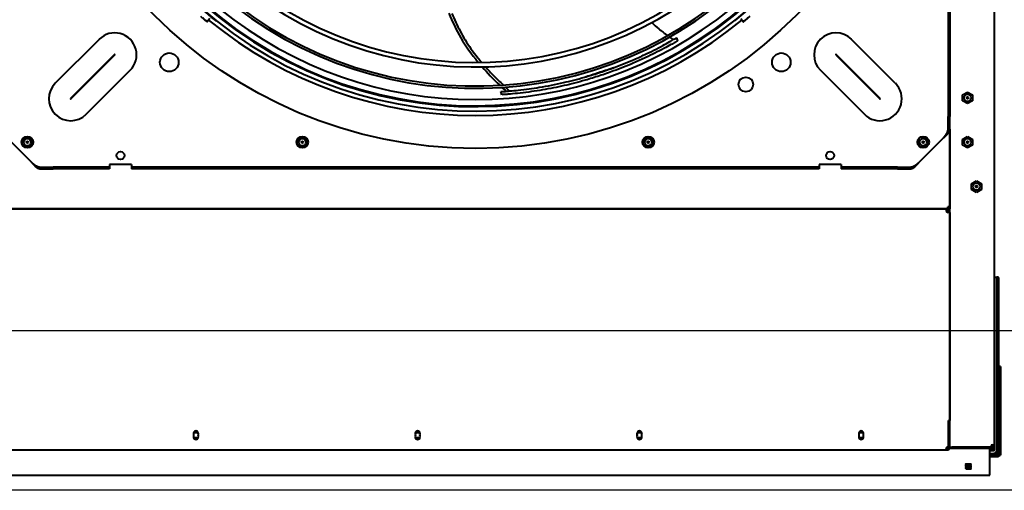
# Model space of a CAD drawing. Units: millimetres. Extents: x 357391 to 428219, y -144301 to -86441.
# Drawn here: x 387098 to 388208, y -117996 to -117466 of the extents above; entities that cross this region are included whole.
import ezdxf

# ---------------------------------------------------------------- set-up
doc = ezdxf.new("R2010")
doc.units = ezdxf.units.MM
doc.header["$LTSCALE"] = 0.25
doc.layers.add('Hulp', color=252, linetype='Continuous')
doc.layers.add('Visible (ISO)', color=7, linetype='Continuous', lineweight=40)

# ---------------------------------------------------------------- blocks, each defined once
blk = doc.blocks.new('A$C5526')
at = {"layer": 'Visible (ISO)'}
for p, q in [((967.6, 59.1), (967.6, 2254.9)), ((967.6, 2252.9), (967.6, 61.1)), ((695.6, 61.1), (695.6, 1255.6)), ((667.6, 1254), (667.6, 12)), ((1047.2, 1119.5), (1020.1, 1092.4)), ((1036.9, 1093.8), (1036.9, 1100.2)), ((1037, 1100.3), (1042.5, 1103.5)), ((1042.6, 1103.5), (1048.2, 1100.3)), ((1048.2, 1100.2), (1048.2, 1093.8)), ((1042.5, 1090.5), (1037, 1093.7)), ((1048.2, 1093.7), (1042.6, 1090.5)), ((1012.6, 1082.2), (1013.6, 1082.2)), ((1012.6, 1082.2), (1012.6, 1068)), ((1013.6, 1082.2), (1014.6, 1082.2)), ((1014.6, 1082.2), (1014.6, 1068)), ((1012.6, 1068), (1014.6, 1068)), ((1012.6, 1004.5), (1012.6, 1068)), ((1014.6, 1004.5), (1014.6, 1068)), ((1158.4, 1016), (1108.9, 1065.5)), ((1091.3, 1047.9), (1140.8, 998.4)), ((1141.2, 998.8), (1091.7, 1048.3)), ((1074.1, 1030.6), (1123.6, 981.1)), ((1014.6, 1004.5), (1012.6, 1004.5)), ((1017.6, 1004.5), (1014.6, 1004.5)), ((1017.6, 979.5), (1017.6, 1004.5)), ((1014.6, 979.5), (1012.6, 979.5)), ((1012.6, 204.5), (1012.6, 979.5)), ((1017.6, 979.5), (1014.6, 979.5)), ((1014.6, 204.5), (1014.6, 979.5)), ((1184.4, 901.8), (1180.2, 896.8)), ((1180.2, 896.8), (1178.1, 894.3)), ((1181.8, 891.2), (1178.5, 893.9)), ((1179.5, 884.8), (1179.7, 884.6)), ((1036.9, 783.8), (1036.9, 790.2)), ((1037, 790.3), (1042.5, 793.5)), ((1042.6, 793.5), (1048.2, 790.3)), ((1048.2, 790.2), (1048.2, 783.8)), ((1042.5, 780.5), (1037, 783.7)), ((1048.2, 783.7), (1042.6, 780.5)), ((1096.1, 562.2), (1099.5, 563.3)), ((1036.9, 393.8), (1036.9, 400.2)), ((1037, 400.3), (1042.5, 403.5)), ((1042.6, 403.5), (1048.2, 400.3)), ((1048.2, 400.2), (1048.2, 393.8)), ((1042.5, 390.5), (1037, 393.7)), ((1048.2, 393.7), (1042.6, 390.5)), ((1160, 365.3), (1156.6, 364.2)), ((1178.1, 289.7), (1180.2, 287.2)), ((1181.8, 292.8), (1178.5, 290.1)), ((1179.6, 299.1), (1179.8, 299.3)), ((1180.2, 287.2), (1184.4, 282.2)), ((1014.6, 204.5), (1012.6, 204.5)), ((1017.6, 204.5), (1014.6, 204.5)), ((1017.6, 179.5), (1017.6, 204.5)), ((1123.6, 202.9), (1074.1, 153.4)), ((1014.6, 179.5), (1012.6, 179.5)), ((1012.6, 116), (1012.6, 179.5)), ((1017.6, 179.5), (1014.6, 179.5)), ((1014.6, 116), (1014.6, 179.5)), ((1140.8, 185.6), (1091.3, 136.1)), ((1091.7, 135.7), (1141.2, 185.2)), ((1108.9, 118.5), (1158.4, 168)), ((710.1, 159.7), (710.1, 154.3)), ((1012.6, 116), (1014.6, 116)), ((1012.6, 116), (1012.6, 101.8)), ((1014.6, 116), (1014.6, 101.8)), ((1012.6, 101.8), (1013.6, 101.8)), ((1013.6, 101.8), (1014.6, 101.8)), ((1020.1, 91.6), (1047.2, 64.5)), ((1036.9, 83.8), (1036.9, 90.2)), ((1037, 90.3), (1042.5, 93.5)), ((1042, 92), (1039.9, 92)), ((1042.6, 93.5), (1048.2, 90.3)), ((1048.2, 90.2), (1048.2, 83.8)), ((1042.5, 80.5), (1037, 83.7)), ((1048.2, 83.7), (1042.6, 80.5)), ((695.6, 58.5), (695.6, 61.1)), ((697.1, 58.5), (695.6, 58.5)), ((697.1, 61.1), (697.1, 58.5)), ((697.6, 59.1), (697.6, 61.1)), ((697.6, 61.1), (697.6, 61.1)), ((697.6, 59.1), (697.6, 57)), ((697.6, 57), (699.1, 57)), ((697.6, 11.2), (697.6, 57)), ((699.1, 60.3), (699.1, 59.1)), ((699.1, 57), (699.1, 54.9)), ((699.1, 57), (1057.4, 57)), ((699.1, 57), (699.1, 11.2)), ((699.7, 58.5), (699.7, 58.5)), ((699.7, 58.5), (729.1, 58.5)), ((701.8, 58.5), (701.8, 57)), ((727.6, 58.5), (727.6, 57)), ((729.1, 57), (729.1, 58.5)), ((963.5, 57), (729.1, 57)), ((963.5, 58.5), (966.1, 58.5)), ((966.1, 58.5), (966.1, 61.1)), ((967.6, 58.5), (966.1, 58.5)), ((966.1, 58.5), (966.1, 57)), ((967.6, 59.1), (967.6, 58.5)), ((967.6, 59.1), (969.7, 59.1)), ((967.6, 57), (967.6, 58.5)), ((967.6, 58.5), (969.7, 58.5)), ((969.7, 57), (967.6, 57)), ((969.7, 57), (969.7, 59.1)), ((1057.4, 57), (969.7, 57)), ((1057.4, 58), (1057.4, 59)), ((1057.4, 59), (1071.6, 59)), ((1057.4, 57), (1057.4, 58)), ((1057.4, 57), (1071.6, 57)), ((1071.6, 57), (1071.6, 59)), ((2023.6, 59), (1071.6, 59)), ((2023.6, 57), (1071.6, 57)), ((699.1, 11.2), (699.1, 54.9)), ((1036.1, 37), (1039.3, 42.7)), ((1039.3, 31.4), (1036.1, 37)), ((1039.3, 42.7), (1045.8, 42.7)), ((1045.8, 42.7), (1049.1, 37)), ((1049.1, 37), (1045.8, 31.4)), ((1086.1, 37), (1089.3, 42.7)), ((1089.3, 31.4), (1086.1, 37)), ((1089.3, 42.7), (1095.8, 42.7)), ((1095.8, 42.7), (1099.1, 37)), ((1099.1, 37), (1095.8, 31.4)), ((986.1, 27), (989.3, 32.7)), ((989.3, 21.4), (986.1, 27)), ((989.3, 32.7), (995.8, 32.7)), ((995.8, 32.7), (999.1, 27)), ((999.1, 27), (995.8, 21.4)), ((1045.8, 31.4), (1039.3, 31.4)), ((1095.8, 31.4), (1089.3, 31.4)), ((667.6, 12), (695, 12)), ((688.1, 2), (688.1, 12)), ((690.1, 12), (690.1, 4.6)), ((692.1, 12), (692.1, 7.6)), ((695, 12), (697.6, 12)), ((695.1, 7.6), (695.1, 12)), ((695.6, 7), (695.6, 12)), ((697.6, 11.2), (699.1, 11.2)), ((697.6, 9.1), (697.6, 11.2)), ((699.1, 11.2), (699.1, 9.1)), ((995.8, 21.4), (989.3, 21.4)), ((690.1, 2), (688.1, 2)), ((690.1, 2), (690.1, 4.6)), ((690.1, 2), (690.1, 0)), ((692.7, 2), (690.1, 2)), ((790.1, 0), (690.1, 0)), ((692.1, 4.6), (692.1, 7.6)), ((695.7, 4), (692.7, 4)), ((890.1, 2), (692.7, 2)), ((697.6, 7), (695.6, 7)), ((695.7, 4), (890.1, 4)), ((697.6, 9.1), (697.6, 7)), ((699.7, 7), (697.6, 7)), ((699.7, 8.5), (701.7, 8.5)), ((701.7, 7), (699.7, 7)), ((3430.4, 7), (701.7, 7)), ((790.1, 0), (790.1, 2)), ((890.1, 4), (890.1, 7)), ((890.1, 2), (890.1, 4))]:
    blk.add_line(p, q, dxfattribs=at)
for centre, radius in [((1547.6, 592), 512), ((1042.6, 1097), 6.5), ((1042.6, 1097), 4), ((1042.6, 1097), 1), ((1027.6, 992), 4.5), ((1132.6, 937), 10.5), ((1042.6, 787), 6.5), ((1042.6, 787), 4), ((1042.6, 787), 1), ((1042.6, 397), 6.5), ((1042.6, 397), 4), ((1042.6, 397), 1), ((1107.6, 287), 8.25), ((1132.6, 247), 10.5), ((1027.6, 192), 4.5), ((1042.6, 87), 6.5), ((1042.6, 87), 4), ((1042.6, 87), 1), ((674.7, 38.3), 0.2), ((674.7, 37.3), 0.2), ((674.7, 36.3), 0.2), ((674.7, 35.3), 0.2), ((674.7, 34.3), 0.2), ((674.7, 33.3), 0.2), ((675.2, 38.8), 0.2), ((675.2, 37.8), 0.2), ((675.2, 36.8), 0.2), ((675.2, 36.3), 0.2), ((675.2, 35.3), 0.2), ((675.2, 33.8), 0.2), ((675.2, 33.3), 0.2), ((675.7, 35.8), 0.2), ((675.7, 35.3), 0.2), ((675.7, 33.3), 0.2), ((676.2, 38.8), 0.2), ((676.2, 37.8), 0.2), ((676.2, 36.8), 0.2), ((676.2, 34.3), 0.2), ((676.2, 33.3), 0.2), ((676.7, 38.3), 0.2), ((676.7, 37.8), 0.2), ((676.7, 35.3), 0.2), ((676.7, 34.8), 0.2), ((676.7, 33.8), 0.2), ((676.7, 33.3), 0.2), ((677.2, 38.8), 0.2), ((677.2, 38.3), 0.2), ((677.2, 37.8), 0.2), ((677.2, 33.8), 0.2), ((677.2, 33.3), 0.2), ((677.7, 38.3), 0.2), ((677.7, 37.8), 0.2), ((677.7, 36.3), 0.2), ((677.7, 35.3), 0.2), ((677.7, 33.8), 0.2), ((677.7, 33.3), 0.2), ((678.2, 38.8), 0.2), ((678.2, 37.8), 0.2), ((678.2, 36.8), 0.2), ((678.2, 33.3), 0.2), ((678.7, 38.3), 0.2), ((678.7, 36.3), 0.2), ((678.7, 35.8), 0.2), ((678.7, 34.3), 0.2), ((678.7, 33.8), 0.2), ((678.7, 33.3), 0.2), ((679.2, 38.8), 0.2), ((679.2, 37.8), 0.2), ((679.2, 37.3), 0.2), ((679.2, 36.8), 0.2), ((679.2, 34.8), 0.2), ((679.2, 33.8), 0.2), ((679.2, 33.3), 0.2), ((679.7, 38.3), 0.2), ((679.7, 37.3), 0.2), ((679.7, 36.3), 0.2), ((679.7, 35.3), 0.2), ((679.7, 33.3), 0.2), ((680.2, 38.8), 0.2), ((680.2, 38.3), 0.2), ((680.2, 37.8), 0.2), ((680.2, 37.3), 0.2), ((680.2, 36.8), 0.2), ((680.2, 36.3), 0.2), ((680.2, 35.8), 0.2), ((680.2, 35.3), 0.2), ((680.2, 34.8), 0.2), ((680.2, 34.3), 0.2), ((680.2, 33.8), 0.2), ((680.2, 33.3), 0.2), ((1042.6, 37), 4), ((1042.6, 37), 1), ((1092.6, 37), 4), ((1092.6, 37), 1), ((992.6, 27), 4), ((992.6, 27), 1)]:
    blk.add_circle(centre, radius, dxfattribs=at)
for centre, radius, start, end in [((1091.5, 1048.1), 24.7, 45, 225), ((1091.5, 1048.1), 0.275, 45, 225), ((1141, 998.6), 24.7, 225, 45), ((1141, 998.6), 0.275, 225, 45), ((1547.6, 592), 470, 135.8493, 224.5848), ((1547.6, 592), 465, 136.0267, 224.7475), ((1547.6, 592), 464, 136.0642, 224.018), ((1585.7, 553.8), 524, 135.7559, 140.8255), ((710.6, 907), 2.75, 68.6763, 291.3237), ((712.6, 909), 2.75, 165.948, 201.3237), ((712.6, 907), 2.75, 158.6763, 201.3237), ((712.6, 905), 2.75, 158.6763, 194.052), ((712.6, 907), 2.75, 68.6763, 111.3237), ((712.6, 907), 2.75, 248.6763, 291.3237), ((714.6, 907), 2.75, 248.6763, 111.3237), ((712.6, 909), 2.75, 338.6763, 14.052), ((712.6, 907), 2.75, 338.6763, 21.3237), ((712.6, 905), 2.75, 345.948, 21.3237), ((1547.6, 592), 474.8, 140.7144, 219.2856), ((1547.6, 592), 444.3, 136.8086, 225.4646), ((1547.6, 592), 441.8, 136.9078, 225.5556), ((1547.6, 592), 457, 140.8971, 219.1029), ((1547.6, 592), 420.3, 137.8107, 226.3829), ((1547.6, 592), 415.3, 138.0352, 226.5885), ((710.6, 657), 2.75, 68.6763, 291.3237), ((712.6, 659), 2.75, 165.948, 201.3237), ((712.6, 657), 2.75, 158.6763, 201.3237), ((712.6, 655), 2.75, 158.6763, 194.052), ((712.6, 657), 2.75, 68.6763, 111.3237), ((714.6, 657), 2.75, 248.6763, 111.3237), ((712.6, 659), 2.75, 338.6763, 14.052), ((712.6, 657), 2.75, 338.6763, 21.3237), ((712.6, 655), 2.75, 345.948, 21.3237), ((712.6, 657), 2.75, 248.6763, 291.3237), ((710.6, 407), 2.75, 68.6763, 291.3237), ((712.6, 409), 2.75, 165.948, 201.3237), ((712.6, 407), 2.75, 158.6763, 201.3237), ((712.6, 405), 2.75, 158.6763, 194.052), ((712.6, 407), 2.75, 68.6763, 111.3237), ((712.6, 407), 2.75, 248.6763, 291.3237), ((714.6, 407), 2.75, 248.6763, 111.3237), ((717.6, 422), 13, 252.544, 260.0015), ((717.6, 392), 13, 99.9985, 107.456), ((712.6, 409), 2.75, 338.6763, 14.052), ((712.6, 407), 2.75, 338.6763, 21.3237), ((712.6, 405), 2.75, 345.948, 21.3237), ((1585.8, 630.1), 524, 219.1745, 224.3294), ((1141, 185.4), 24.7, 315, 135), ((1141, 185.4), 0.275, 315, 135), ((710.6, 157), 2.75, 68.6763, 291.3237), ((712.6, 159), 2.75, 165.948, 201.3237), ((712.6, 157), 2.75, 158.6763, 201.3237), ((712.6, 155), 2.75, 158.6763, 194.052), ((712.6, 157), 2.75, 68.6763, 111.3237), ((714.6, 157), 2.75, 248.6763, 111.3237), ((712.6, 159), 2.75, 338.6763, 14.052), ((712.6, 157), 2.75, 338.6763, 21.3237), ((712.6, 155), 2.75, 345.948, 21.3237), ((712.6, 157), 2.75, 248.6763, 291.3237), ((1091.5, 135.9), 24.7, 135, 315), ((1091.5, 135.9), 0.275, 135, 315), ((1027.1, 82), 18, 29.9964, 37.117), ((1027.1, 82), 18, 359.7428, 5.761), ((697, 58.4), 2.75, 13.9415, 76.0585), ((699.7, 54.9), 2.1, 106.3171, 106.6015), ((966.1, 58.4), 2.75, 103.9415, 166.0585), ((699.7, 54.9), 0.6, 169.5247, 180), ((699, 8.4), 2.75, 13.9415, 88.488), ((692.7, 4.6), 2.6, 180, 270), ((695.7, 7.6), 3.6, 180, 270), ((692.7, 4.6), 0.6, 180, 270), ((695.7, 7.6), 0.6, 180, 260.4059)]:
    blk.add_arc(centre, radius, start, end, dxfattribs=at)
for points, knots in [([(1020.1, 1092.4), (1019.9, 1092.3), (1019.8, 1092.2), (1019.7, 1092.1), (1019.5, 1091.9), (1019.4, 1091.8), (1019.2, 1091.7), (1019.1, 1091.6), (1019, 1091.5), (1018.8, 1091.3), (1018.7, 1091.2), (1018.5, 1091.1), (1018.4, 1091), (1018.3, 1090.8), (1018.1, 1090.7), (1018, 1090.6), (1017.9, 1090.5), (1017.7, 1090.4), (1017.6, 1090.2), (1017.5, 1090.1), (1017.3, 1090), (1017.2, 1089.9), (1017.1, 1089.8), (1017, 1089.6), (1016.8, 1089.5), (1016.7, 1089.4), (1016.6, 1089.3), (1016.5, 1089.1), (1016.3, 1089), (1016.2, 1088.9), (1016.1, 1088.8), (1016, 1088.7), (1015.9, 1088.5), (1015.7, 1088.4), (1015.6, 1088.3), (1015.5, 1088.2), (1015.4, 1088.1), (1015.3, 1087.9), (1015.2, 1087.8), (1015.1, 1087.7), (1015, 1087.6), (1014.9, 1087.4), (1014.8, 1087.3), (1014.7, 1087.2), (1014.6, 1087.1), (1014.5, 1087), (1014.4, 1086.8), (1014.3, 1086.7), (1014.2, 1086.6), (1014.1, 1086.5), (1014, 1086.3), (1014, 1086.2), (1013.9, 1086.1), (1013.8, 1086), (1013.7, 1085.9), (1013.7, 1085.7), (1013.6, 1085.6), (1013.5, 1085.5), (1013.4, 1085.4), (1013.4, 1085.3), (1013.3, 1085.1), (1013.3, 1085), (1013.2, 1084.9), (1013.2, 1084.8), (1013.1, 1084.6), (1013, 1084.5), (1013, 1084.4), (1013, 1084.3), (1012.9, 1084.2), (1012.9, 1084), (1012.8, 1083.9), (1012.8, 1083.8), (1012.8, 1083.7), (1012.7, 1083.6), (1012.7, 1083.4), (1012.7, 1083.3), (1012.7, 1083.2), (1012.6, 1083.1), (1012.6, 1082.9), (1012.6, 1082.8), (1012.6, 1082.7), (1012.6, 1082.6), (1012.6, 1082.5), (1012.6, 1082.3), (1012.6, 1082.2)], [0, 0, 0, 0, 0.035714, 0.035714, 0.035714, 0.071429, 0.071429, 0.071429, 0.107143, 0.107143, 0.107143, 0.142857, 0.142857, 0.142857, 0.178571, 0.178571, 0.178571, 0.214286, 0.214286, 0.214286, 0.25, 0.25, 0.25, 0.285714, 0.285714, 0.285714, 0.321429, 0.321429, 0.321429, 0.357143, 0.357143, 0.357143, 0.392857, 0.392857, 0.392857, 0.428571, 0.428571, 0.428571, 0.464286, 0.464286, 0.464286, 0.5, 0.5, 0.5, 0.535714, 0.535714, 0.535714, 0.571429, 0.571429, 0.571429, 0.607143, 0.607143, 0.607143, 0.642857, 0.642857, 0.642857, 0.678571, 0.678571, 0.678571, 0.714286, 0.714286, 0.714286, 0.75, 0.75, 0.75, 0.785714, 0.785714, 0.785714, 0.821429, 0.821429, 0.821429, 0.857143, 0.857143, 0.857143, 0.892857, 0.892857, 0.892857, 0.928571, 0.928571, 0.928571, 0.964286, 0.964286, 0.964286, 1, 1, 1, 1]), ([(1020.1, 1092.4), (1020, 1092.3), (1019.8, 1092.1), (1019.7, 1092), (1019.6, 1091.9), (1019.5, 1091.7), (1019.4, 1091.6), (1019.2, 1091.4), (1019.1, 1091.3), (1019, 1091.2), (1018.9, 1091), (1018.8, 1090.9), (1018.7, 1090.7), (1018.5, 1090.6), (1018.4, 1090.4), (1018.3, 1090.3), (1018.2, 1090.2), (1018.1, 1090), (1018, 1089.9), (1017.9, 1089.7), (1017.8, 1089.6), (1017.6, 1089.4), (1017.5, 1089.3), (1017.4, 1089.2), (1017.3, 1089), (1017.2, 1088.9), (1017.1, 1088.7), (1017, 1088.6), (1016.9, 1088.5), (1016.8, 1088.3), (1016.7, 1088.2), (1016.6, 1088), (1016.5, 1087.9), (1016.5, 1087.7), (1016.4, 1087.6), (1016.3, 1087.5), (1016.2, 1087.3), (1016.1, 1087.2), (1016, 1087), (1015.9, 1086.9), (1015.9, 1086.8), (1015.8, 1086.6), (1015.7, 1086.5), (1015.6, 1086.3), (1015.6, 1086.2), (1015.5, 1086), (1015.4, 1085.9), (1015.4, 1085.8), (1015.3, 1085.6), (1015.3, 1085.5), (1015.2, 1085.3), (1015.1, 1085.2), (1015.1, 1085.1), (1015, 1084.9), (1015, 1084.8), (1015, 1084.6), (1014.9, 1084.5), (1014.9, 1084.3), (1014.8, 1084.2), (1014.8, 1084.1), (1014.8, 1083.9), (1014.7, 1083.8), (1014.7, 1083.6), (1014.7, 1083.5), (1014.7, 1083.4), (1014.6, 1083.2), (1014.6, 1083.1), (1014.6, 1082.9), (1014.6, 1082.8), (1014.6, 1082.6), (1014.6, 1082.5), (1014.6, 1082.4), (1014.6, 1082.2)], [0, 0, 0, 0, 0.041667, 0.041667, 0.041667, 0.083333, 0.083333, 0.083333, 0.125, 0.125, 0.125, 0.166667, 0.166667, 0.166667, 0.208333, 0.208333, 0.208333, 0.25, 0.25, 0.25, 0.291667, 0.291667, 0.291667, 0.333333, 0.333333, 0.333333, 0.375, 0.375, 0.375, 0.416667, 0.416667, 0.416667, 0.458333, 0.458333, 0.458333, 0.5, 0.5, 0.5, 0.541667, 0.541667, 0.541667, 0.583333, 0.583333, 0.583333, 0.625, 0.625, 0.625, 0.666667, 0.666667, 0.666667, 0.708333, 0.708333, 0.708333, 0.75, 0.75, 0.75, 0.791667, 0.791667, 0.791667, 0.833333, 0.833333, 0.833333, 0.875, 0.875, 0.875, 0.916667, 0.916667, 0.916667, 0.958333, 0.958333, 0.958333, 1, 1, 1, 1]), ([(1187.5, 618.4), (1184.1, 617), (1177.4, 614), (1167.6, 609.2), (1154.5, 601.7), (1143, 593.6), (1134.1, 586.3), (1132.3, 584.8)], [0.6743554, 0.6743554, 0.6743554, 0.6743554, 0.7131061, 0.7530213, 0.7929365, 0.8727669, 0.8926054, 0.8926054, 0.8926054, 0.8926054]), ([(1127.4, 580.5), (1127.2, 580.3), (1123.3, 576.8), (1117.5, 571.3), (1110.7, 564.4), (1107.9, 561.4), (1106.9, 560.5)], [0.9105069, 0.9105069, 0.9105069, 0.9105069, 0.91268211, 0.95259733, 0.97077195, 0.97947761, 0.97947761, 0.97947761, 0.97947761]), ([(1156.6, 364.2), (1156.6, 364.2), (1156.6, 364.2), (1156.6, 364.2), (1156.6, 364.2), (1156.5, 364.4), (1156.4, 364.6), (1155.9, 365.4), (1155.5, 366.1), (1154.3, 368.2), (1153.4, 369.8), (1151.1, 374), (1149.6, 376.6), (1144.6, 386), (1141.2, 392.9), (1135.9, 404.1), (1133.8, 408.7), (1128.5, 421), (1125.5, 428.6), (1120.9, 441.3), (1119, 446.6), (1115.6, 457.3), (1113.9, 462.6), (1110.1, 476), (1108.1, 484), (1104.4, 500.1), (1102.9, 507.8), (1100.1, 524.4), (1098.9, 532.5), (1097.5, 545.3), (1097.1, 549.4), (1096.7, 554), (1096.5, 555.7), (1096.3, 558.2), (1096.3, 559), (1096.2, 560.7), (1096.1, 561.5), (1096.1, 562.2)], [-18.257323, -18.257323, -18.257323, -18.257323, -18.240926, -18.240926, -18.133147, -18.133147, -17.950897, -17.950897, -17.64753, -17.64753, -17.15545, -17.15545, -16.376457, -16.376457, -14.560531, -14.560531, -13.333121, -13.333121, -11.276161, -11.276161, -9.824811, -9.824811, -8.359303, -8.359303, -6.196205, -6.196205, -3.993985, -3.993985, -1.932651, -1.932651, -1.033941, -1.033941, -0.523977, -0.523977, -0.270558, -0.270558, -0.000001, -0.000001, -0.000001, -0.000001]), ([(1099.5, 563.3), (1099.5, 562.6), (1099.6, 561.7), (1099.7, 560.1), (1099.8, 559.2), (1100, 556.6), (1100.1, 554.9), (1100.5, 550.4), (1100.8, 546.9), (1102.1, 535.2), (1103.2, 527.4), (1106, 510.2), (1107.6, 501.9), (1111.5, 484.8), (1113.5, 476.9), (1117.3, 463.6), (1118.9, 458.3), (1122.4, 447.7), (1124.2, 442.4), (1128.8, 429.8), (1131.8, 422.3), (1137.1, 410.1), (1139.1, 405.5), (1144.4, 394.3), (1147.9, 387.2), (1152.9, 377.9), (1154.3, 375.3), (1156.8, 371), (1157.7, 369.4), (1158.9, 367.3), (1159.3, 366.6), (1159.7, 365.8), (1159.9, 365.5), (1160, 365.3), (1160, 365.3), (1160, 365.3), (1160, 365.3), (1160, 365.3)], [0.000001, 0.000001, 0.000001, 0.000001, 0.276849, 0.276849, 0.536138, 0.536138, 1.059037, 1.059037, 1.88888, 1.88888, 4.013293, 4.013293, 6.853825, 6.853825, 9.281184, 9.281184, 10.928213, 10.928213, 12.561256, 12.561256, 14.877328, 14.877328, 16.260237, 16.260237, 18.332524, 18.332524, 19.196565, 19.196565, 19.758831, 19.758831, 20.110152, 20.110152, 20.324403, 20.324403, 20.45107, 20.45107, 20.47169, 20.47169, 20.47169, 20.47169]), ([(1104.6, 558), (1104.4, 557.8), (1103.2, 556.5), (1101.7, 554.9), (1100.5, 553.6), (1100.2, 553.3)], [0.98671422, 0.98671422, 0.98671422, 0.98671422, 0.98894657, 0.99803388, 1, 1, 1, 1]), ([(1114.9, 472), (1115.2, 471), (1117.3, 464.8), (1121, 453.3), (1124.6, 442.2), (1126.5, 436.3), (1126.6, 435.8)], [0, 0, 0, 0, 0.088539, 0.522661, 0.956783, 1, 1, 1, 1]), ([(1177.3, 393.1), (1174.8, 390.4), (1169.5, 384.3), (1165, 378.4), (1162.7, 375.3), (1162.6, 375.3)], [0.88998012, 0.88998012, 0.88998012, 0.88998012, 0.92396414, 0.9666723, 0.96755498, 0.96755498, 0.96755498, 0.96755498]), ([(1012.6, 101.8), (1012.6, 101.7), (1012.6, 101.5), (1012.6, 101.4), (1012.6, 101.3), (1012.6, 101.2), (1012.6, 101.1), (1012.6, 100.9), (1012.7, 100.8), (1012.7, 100.7), (1012.7, 100.6), (1012.7, 100.4), (1012.8, 100.3), (1012.8, 100.2), (1012.8, 100.1), (1012.9, 100), (1012.9, 99.8), (1013, 99.7), (1013, 99.6), (1013, 99.5), (1013.1, 99.4), (1013.2, 99.2), (1013.2, 99.1), (1013.3, 99), (1013.3, 98.9), (1013.4, 98.7), (1013.4, 98.6), (1013.5, 98.5), (1013.6, 98.4), (1013.7, 98.3), (1013.7, 98.1), (1013.8, 98), (1013.9, 97.9), (1014, 97.8), (1014, 97.7), (1014.1, 97.5), (1014.2, 97.4), (1014.3, 97.3), (1014.4, 97.2), (1014.5, 97), (1014.6, 96.9), (1014.7, 96.8), (1014.8, 96.7), (1014.9, 96.6), (1015, 96.4), (1015.1, 96.3), (1015.2, 96.2), (1015.3, 96.1), (1015.4, 95.9), (1015.5, 95.8), (1015.6, 95.7), (1015.7, 95.6), (1015.9, 95.5), (1016, 95.3), (1016.1, 95.2), (1016.2, 95.1), (1016.3, 95), (1016.5, 94.9), (1016.6, 94.7), (1016.7, 94.6), (1016.8, 94.5), (1017, 94.4), (1017.1, 94.2), (1017.2, 94.1), (1017.3, 94), (1017.5, 93.9), (1017.6, 93.8), (1017.7, 93.6), (1017.9, 93.5), (1018, 93.4), (1018.1, 93.3), (1018.3, 93.2), (1018.4, 93), (1018.5, 92.9), (1018.7, 92.8), (1018.8, 92.7), (1019, 92.5), (1019.1, 92.4), (1019.2, 92.3), (1019.4, 92.2), (1019.5, 92.1), (1019.7, 91.9), (1019.8, 91.8), (1019.9, 91.7), (1020.1, 91.6)], [0, 0, 0, 0, 0.035714, 0.035714, 0.035714, 0.071429, 0.071429, 0.071429, 0.107143, 0.107143, 0.107143, 0.142857, 0.142857, 0.142857, 0.178571, 0.178571, 0.178571, 0.214286, 0.214286, 0.214286, 0.25, 0.25, 0.25, 0.285714, 0.285714, 0.285714, 0.321429, 0.321429, 0.321429, 0.357143, 0.357143, 0.357143, 0.392857, 0.392857, 0.392857, 0.428571, 0.428571, 0.428571, 0.464286, 0.464286, 0.464286, 0.5, 0.5, 0.5, 0.535714, 0.535714, 0.535714, 0.571429, 0.571429, 0.571429, 0.607143, 0.607143, 0.607143, 0.642857, 0.642857, 0.642857, 0.678571, 0.678571, 0.678571, 0.714286, 0.714286, 0.714286, 0.75, 0.75, 0.75, 0.785714, 0.785714, 0.785714, 0.821429, 0.821429, 0.821429, 0.857143, 0.857143, 0.857143, 0.892857, 0.892857, 0.892857, 0.928571, 0.928571, 0.928571, 0.964286, 0.964286, 0.964286, 1, 1, 1, 1]), ([(1014.6, 101.8), (1014.6, 101.6), (1014.6, 101.5), (1014.6, 101.4), (1014.6, 101.2), (1014.6, 101.1), (1014.6, 100.9), (1014.6, 100.8), (1014.7, 100.6), (1014.7, 100.5), (1014.7, 100.4), (1014.7, 100.2), (1014.8, 100.1), (1014.8, 99.9), (1014.8, 99.8), (1014.9, 99.7), (1014.9, 99.5), (1015, 99.4), (1015, 99.2), (1015, 99.1), (1015.1, 98.9), (1015.1, 98.8), (1015.2, 98.7), (1015.3, 98.5), (1015.3, 98.4), (1015.4, 98.2), (1015.4, 98.1), (1015.5, 98), (1015.6, 97.8), (1015.6, 97.7), (1015.7, 97.5), (1015.8, 97.4), (1015.9, 97.2), (1015.9, 97.1), (1016, 97), (1016.1, 96.8), (1016.2, 96.7), (1016.3, 96.5), (1016.4, 96.4), (1016.5, 96.3), (1016.5, 96.1), (1016.6, 96), (1016.7, 95.8), (1016.8, 95.7), (1016.9, 95.5), (1017, 95.4), (1017.1, 95.3), (1017.2, 95.1), (1017.3, 95), (1017.4, 94.8), (1017.5, 94.7), (1017.6, 94.6), (1017.8, 94.4), (1017.9, 94.3), (1018, 94.1), (1018.1, 94), (1018.2, 93.8), (1018.3, 93.7), (1018.4, 93.6), (1018.5, 93.4), (1018.7, 93.3), (1018.8, 93.1), (1018.9, 93), (1019, 92.8), (1019.1, 92.7), (1019.2, 92.6), (1019.4, 92.4), (1019.5, 92.3), (1019.6, 92.1), (1019.7, 92), (1019.8, 91.9), (1020, 91.7), (1020.1, 91.6)], [0, 0, 0, 0, 0.041667, 0.041667, 0.041667, 0.083333, 0.083333, 0.083333, 0.125, 0.125, 0.125, 0.166667, 0.166667, 0.166667, 0.208333, 0.208333, 0.208333, 0.25, 0.25, 0.25, 0.291667, 0.291667, 0.291667, 0.333333, 0.333333, 0.333333, 0.375, 0.375, 0.375, 0.416667, 0.416667, 0.416667, 0.458333, 0.458333, 0.458333, 0.5, 0.5, 0.5, 0.541667, 0.541667, 0.541667, 0.583333, 0.583333, 0.583333, 0.625, 0.625, 0.625, 0.666667, 0.666667, 0.666667, 0.708333, 0.708333, 0.708333, 0.75, 0.75, 0.75, 0.791667, 0.791667, 0.791667, 0.833333, 0.833333, 0.833333, 0.875, 0.875, 0.875, 0.916667, 0.916667, 0.916667, 0.958333, 0.958333, 0.958333, 1, 1, 1, 1]), ([(695.6, 61.1), (695.6, 61.1), (695.6, 61.2), (695.8, 61.2), (696, 61.2), (696.4, 61.2), (696.6, 61.2), (697, 61.2), (697.1, 61.2), (697.4, 61.1), (697.5, 61.1), (697.7, 61.1)], [0, 0, 0, 0, 0.082468, 0.082468, 0.1641623, 0.1641623, 0.2456501, 0.2456501, 0.2886174, 0.2886174, 0.3315625, 0.3315625, 0.3315625, 0.3315625]), ([(695.6, 61.1), (696, 61.1), (696.4, 61.1), (696.8, 61.1), (696.8, 61.1)], [-0.18, -0.18, -0.18, -0.18, -0.05436, -0.0540321, -0.0540321, -0.0540321, -0.0540321]), ([(699.7, 57), (699.4, 57), (699.1, 57.1), (698.6, 57.3), (698.4, 57.4), (698, 57.8), (697.9, 58), (697.7, 58.4), (697.7, 58.5), (697.6, 58.8), (697.6, 59), (697.6, 59.1)], [0, 0, 0, 0, 0.082468, 0.082468, 0.1641623, 0.1641623, 0.2456501, 0.2456501, 0.2886174, 0.2886174, 0.3315625, 0.3315625, 0.3315625, 0.3315625]), ([(698.8, 59.1), (698.8, 59.1), (698.4, 59.1), (698, 59.1), (697.6, 59.1)], [0.0540321, 0.0540321, 0.0540321, 0.0540321, 0.05436, 0.18, 0.18, 0.18, 0.18]), ([(699.1, 59.1), (699.1, 59.1), (699.1, 59), (699.1, 58.9), (699.1, 58.8), (699.2, 58.7), (699.3, 58.7), (699.4, 58.6), (699.4, 58.6), (699.6, 58.5), (699.6, 58.5), (699.7, 58.5)], [0, 0, 0, 0, 0.0117613, 0.0117613, 0.03432012, 0.03432012, 0.05593248, 0.05593248, 0.07578891, 0.07578891, 0.0961272, 0.0961272, 0.0961272, 0.0961272]), ([(699.7, 58.5), (699.7, 58.5), (699.7, 58.5), (699.7, 58.5), (699.7, 58.5), (699.7, 58.5)], [0, 0, 0, 0, 0.0117613, 0.0117613, 0.01736172, 0.01736172, 0.01736172, 0.01736172]), ([(699.7, 57), (699.7, 57.4), (699.7, 57.8), (699.7, 58.3), (699.7, 58.3)], [-0.18, -0.18, -0.18, -0.18, -0.05436, -0.0540321, -0.0540321, -0.0540321, -0.0540321]), ([(963.5, 57), (963.4, 57), (963.4, 57.1), (963.4, 57.3), (963.4, 57.4), (963.4, 57.8), (963.4, 58), (963.4, 58.4), (963.4, 58.5), (963.4, 58.8), (963.5, 59), (963.5, 59.1)], [0, 0, 0, 0, 0.082468, 0.082468, 0.1641623, 0.1641623, 0.2456501, 0.2456501, 0.2886174, 0.2886174, 0.3315625, 0.3315625, 0.3315625, 0.3315625]), ([(963.5, 57), (963.5, 57.4), (963.5, 57.8), (963.5, 58.3), (963.5, 58.3)], [-0.18, -0.18, -0.18, -0.18, -0.05436, -0.0540321, -0.0540321, -0.0540321, -0.0540321]), ([(965.5, 61.1), (965.8, 61.1), (966, 61.2), (966.5, 61.2), (966.8, 61.2), (967.1, 61.2), (967.3, 61.2), (967.5, 61.2), (967.5, 61.2), (967.6, 61.1), (967.6, 61.1), (967.6, 61.1)], [0, 0, 0, 0, 0.082468, 0.082468, 0.1641623, 0.1641623, 0.2456501, 0.2456501, 0.2886174, 0.2886174, 0.3315625, 0.3315625, 0.3315625, 0.3315625]), ([(966.1, 61.1), (966.1, 61.1), (966.1, 61.1), (966.1, 61.1), (966.1, 61.1), (966.1, 61.2)], [0, 0, 0, 0, 0.0117613, 0.0117613, 0.01736172, 0.01736172, 0.01736172, 0.01736172]), ([(966.3, 61.1), (966.3, 61.1), (966.7, 61.1), (967.2, 61.1), (967.6, 61.1)], [0.0540321, 0.0540321, 0.0540321, 0.0540321, 0.05436, 0.18, 0.18, 0.18, 0.18]), ([(1047.2, 64.5), (1047.3, 64.4), (1047.4, 64.3), (1047.6, 64.1), (1047.7, 64), (1047.9, 63.9), (1048, 63.8), (1048.1, 63.7), (1048.3, 63.5), (1048.4, 63.4), (1048.6, 63.3), (1048.7, 63.2), (1048.9, 63.1), (1049, 63), (1049.1, 62.8), (1049.3, 62.7), (1049.4, 62.6), (1049.6, 62.5), (1049.7, 62.4), (1049.8, 62.3), (1050, 62.2), (1050.1, 62.1), (1050.3, 62), (1050.4, 61.9), (1050.6, 61.8), (1050.7, 61.6), (1050.8, 61.5), (1051, 61.4), (1051.1, 61.3), (1051.3, 61.2), (1051.4, 61.2), (1051.5, 61.1), (1051.7, 61), (1051.8, 60.9), (1052, 60.8), (1052.1, 60.7), (1052.3, 60.6), (1052.4, 60.5), (1052.5, 60.4), (1052.7, 60.4), (1052.8, 60.3), (1053, 60.2), (1053.1, 60.1), (1053.3, 60.1), (1053.4, 60), (1053.5, 59.9), (1053.7, 59.9), (1053.8, 59.8), (1054, 59.7), (1054.1, 59.7), (1054.2, 59.6), (1054.4, 59.6), (1054.5, 59.5), (1054.7, 59.5), (1054.8, 59.4), (1055, 59.4), (1055.1, 59.3), (1055.2, 59.3), (1055.4, 59.3), (1055.5, 59.2), (1055.7, 59.2), (1055.8, 59.2), (1055.9, 59.1), (1056.1, 59.1), (1056.2, 59.1), (1056.4, 59.1), (1056.5, 59), (1056.7, 59), (1056.8, 59), (1056.9, 59), (1057.1, 59), (1057.2, 59), (1057.4, 59)], [0, 0, 0, 0, 0.041667, 0.041667, 0.041667, 0.083333, 0.083333, 0.083333, 0.125, 0.125, 0.125, 0.166667, 0.166667, 0.166667, 0.208333, 0.208333, 0.208333, 0.25, 0.25, 0.25, 0.291667, 0.291667, 0.291667, 0.333333, 0.333333, 0.333333, 0.375, 0.375, 0.375, 0.416667, 0.416667, 0.416667, 0.458333, 0.458333, 0.458333, 0.5, 0.5, 0.5, 0.541667, 0.541667, 0.541667, 0.583333, 0.583333, 0.583333, 0.625, 0.625, 0.625, 0.666667, 0.666667, 0.666667, 0.708333, 0.708333, 0.708333, 0.75, 0.75, 0.75, 0.791667, 0.791667, 0.791667, 0.833333, 0.833333, 0.833333, 0.875, 0.875, 0.875, 0.916667, 0.916667, 0.916667, 0.958333, 0.958333, 0.958333, 1, 1, 1, 1]), ([(1047.2, 64.5), (1047.3, 64.4), (1047.4, 64.2), (1047.5, 64.1), (1047.6, 63.9), (1047.8, 63.8), (1047.9, 63.7), (1048, 63.5), (1048.1, 63.4), (1048.2, 63.2), (1048.4, 63.1), (1048.5, 63), (1048.6, 62.8), (1048.7, 62.7), (1048.9, 62.6), (1049, 62.4), (1049.1, 62.3), (1049.2, 62.2), (1049.3, 62), (1049.5, 61.9), (1049.6, 61.8), (1049.7, 61.6), (1049.8, 61.5), (1049.9, 61.4), (1050.1, 61.2), (1050.2, 61.1), (1050.3, 61), (1050.4, 60.9), (1050.6, 60.7), (1050.7, 60.6), (1050.8, 60.5), (1050.9, 60.4), (1051, 60.3), (1051.2, 60.2), (1051.3, 60), (1051.4, 59.9), (1051.5, 59.8), (1051.7, 59.7), (1051.8, 59.6), (1051.9, 59.5), (1052, 59.4), (1052.1, 59.3), (1052.3, 59.2), (1052.4, 59.1), (1052.5, 59), (1052.6, 58.9), (1052.7, 58.8), (1052.9, 58.7), (1053, 58.6), (1053.1, 58.5), (1053.2, 58.5), (1053.4, 58.4), (1053.5, 58.3), (1053.6, 58.2), (1053.7, 58.1), (1053.8, 58.1), (1054, 58), (1054.1, 57.9), (1054.2, 57.9), (1054.3, 57.8), (1054.4, 57.7), (1054.6, 57.7), (1054.7, 57.6), (1054.8, 57.6), (1054.9, 57.5), (1055.1, 57.5), (1055.2, 57.4), (1055.3, 57.4), (1055.4, 57.3), (1055.5, 57.3), (1055.7, 57.3), (1055.8, 57.2), (1055.9, 57.2), (1056, 57.2), (1056.1, 57.1), (1056.3, 57.1), (1056.4, 57.1), (1056.5, 57.1), (1056.6, 57), (1056.8, 57), (1056.9, 57), (1057, 57), (1057.1, 57), (1057.2, 57), (1057.4, 57)], [0, 0, 0, 0, 0.035714, 0.035714, 0.035714, 0.071429, 0.071429, 0.071429, 0.107143, 0.107143, 0.107143, 0.142857, 0.142857, 0.142857, 0.178571, 0.178571, 0.178571, 0.214286, 0.214286, 0.214286, 0.25, 0.25, 0.25, 0.285714, 0.285714, 0.285714, 0.321429, 0.321429, 0.321429, 0.357143, 0.357143, 0.357143, 0.392857, 0.392857, 0.392857, 0.428571, 0.428571, 0.428571, 0.464286, 0.464286, 0.464286, 0.5, 0.5, 0.5, 0.535714, 0.535714, 0.535714, 0.571429, 0.571429, 0.571429, 0.607143, 0.607143, 0.607143, 0.642857, 0.642857, 0.642857, 0.678571, 0.678571, 0.678571, 0.714286, 0.714286, 0.714286, 0.75, 0.75, 0.75, 0.785714, 0.785714, 0.785714, 0.821429, 0.821429, 0.821429, 0.857143, 0.857143, 0.857143, 0.892857, 0.892857, 0.892857, 0.928571, 0.928571, 0.928571, 0.964286, 0.964286, 0.964286, 1, 1, 1, 1]), ([(692.5, 2), (692.5, 2), (692.5, 2), (692.5, 2), (692.5, 2), (692.4, 2)], [0.08805405, 0.08805405, 0.08805405, 0.08805405, 0.09117001, 0.09117001, 0.09807512, 0.09807512, 0.09807512, 0.09807512]), ([(699.7, 7), (699.4, 7), (699.1, 7.1), (698.6, 7.3), (698.4, 7.4), (698, 7.8), (697.9, 8), (697.7, 8.4), (697.7, 8.5), (697.6, 8.8), (697.6, 9), (697.6, 9.1)], [0, 0, 0, 0, 0.082468, 0.082468, 0.1641623, 0.1641623, 0.2456501, 0.2456501, 0.2886174, 0.2886174, 0.3315625, 0.3315625, 0.3315625, 0.3315625]), ([(698.8, 9.1), (698.8, 9.1), (698.4, 9.1), (698, 9.1), (697.6, 9.1)], [0.0540321, 0.0540321, 0.0540321, 0.0540321, 0.05436, 0.18, 0.18, 0.18, 0.18]), ([(699.1, 9.1), (699.1, 9.1), (699.1, 9), (699.1, 8.9), (699.1, 8.8), (699.2, 8.7), (699.3, 8.7), (699.4, 8.6), (699.4, 8.6), (699.6, 8.5), (699.6, 8.5), (699.7, 8.5)], [0, 0, 0, 0, 0.0117613, 0.0117613, 0.03432012, 0.03432012, 0.05593248, 0.05593248, 0.07578891, 0.07578891, 0.0961272, 0.0961272, 0.0961272, 0.0961272]), ([(699.7, 7), (699.7, 7.4), (699.7, 7.8), (699.7, 8.3), (699.7, 8.3)], [-0.18, -0.18, -0.18, -0.18, -0.05436, -0.0540321, -0.0540321, -0.0540321, -0.0540321]), ([(701.7, 9.1), (701.7, 8.8), (701.7, 8.6), (701.8, 8.1), (701.8, 7.8), (701.8, 7.4), (701.8, 7.3), (701.7, 7.1), (701.7, 7.1), (701.7, 7), (701.7, 7), (701.7, 7)], [0, 0, 0, 0, 0.082468, 0.082468, 0.1641623, 0.1641623, 0.2456501, 0.2456501, 0.2886174, 0.2886174, 0.3315625, 0.3315625, 0.3315625, 0.3315625]), ([(701.7, 8.5), (701.7, 8.5), (701.7, 8.5), (701.7, 8.5), (701.7, 8.5), (701.7, 8.5)], [0, 0, 0, 0, 0.0117613, 0.0117613, 0.01736172, 0.01736172, 0.01736172, 0.01736172]), ([(701.7, 8.3), (701.7, 8.3), (701.7, 7.8), (701.7, 7.4), (701.7, 7)], [0.0540321, 0.0540321, 0.0540321, 0.0540321, 0.05436, 0.18, 0.18, 0.18, 0.18]), ([(890.1, 2), (890.1, 2), (890.4, 2.2), (890.8, 3.2), (890.7, 3.9), (890.2, 4.5), (890.1, 4.6), (890.1, 4.6)], [0, 0, 0, 0, 0.954165, 0.954165, 2.015312, 2.015312, 2.097412, 2.097412, 2.097412, 2.097412])]:
    blk.add_open_spline(points, degree=3, knots=knots, dxfattribs=at)
for points in [[(1178.1, 894.3), (1178.1, 894.3), (1178.1, 894.3), (1178.1, 894.3), (1178.1, 894.3), (1178.1, 894.3), (1178.2, 894.3), (1178.2, 894.2), (1178.2, 894.2), (1178.3, 894.2), (1178.3, 894.1), (1178.4, 894.1), (1178.4, 894), (1178.5, 894), (1178.5, 894), (1178.5, 893.9)], [(1178.5, 893.9), (1178.6, 894), (1178.6, 894.2), (1178.8, 894.4), (1178.9, 894.7), (1179, 894.9), (1179.1, 895.1), (1179.2, 895.4), (1179.3, 895.6), (1179.5, 895.8), (1179.6, 896), (1179.7, 896.2), (1179.9, 896.4), (1180, 896.6), (1180.1, 896.7), (1180.2, 896.8)], [(1180.2, 896.8), (1180.2, 896.9), (1180.4, 897), (1180.5, 897.2), (1180.7, 897.3), (1180.9, 897.5), (1181.1, 897.7), (1181.2, 897.8), (1181.4, 898), (1181.6, 898.2), (1181.8, 898.3), (1182.1, 898.5), (1182.3, 898.6), (1182.5, 898.8), (1182.6, 898.9), (1182.7, 898.9)], [(1187.8, 621.9), (1168.7, 613.8), (1152, 605), (1132.3, 588.6)], [(1127.3, 584.3), (1120.9, 578.6), (1114, 572.1), (1106.7, 564.5)], [(1104.3, 562), (1102.9, 560.5), (1101.4, 558.9), (1099.9, 557.3)], [(1161, 373), (1160, 371.5), (1159, 370.1), (1158, 368.7)], [(1178.5, 290.1), (1178.5, 290), (1178.5, 290), (1178.4, 290), (1178.4, 289.9), (1178.3, 289.9), (1178.3, 289.8), (1178.2, 289.8), (1178.2, 289.8), (1178.2, 289.7), (1178.1, 289.7), (1178.1, 289.7), (1178.1, 289.7), (1178.1, 289.7), (1178.1, 289.7), (1178.1, 289.7)], [(1180.2, 287.2), (1180.1, 287.3), (1180, 287.4), (1179.9, 287.6), (1179.7, 287.8), (1179.6, 288), (1179.5, 288.2), (1179.3, 288.4), (1179.2, 288.6), (1179.1, 288.9), (1179, 289.1), (1178.9, 289.3), (1178.8, 289.6), (1178.6, 289.8), (1178.6, 290), (1178.5, 290.1)], [(1182.7, 285.1), (1182.6, 285.1), (1182.5, 285.2), (1182.3, 285.4), (1182, 285.5), (1181.8, 285.7), (1181.6, 285.8), (1181.4, 286), (1181.2, 286.2), (1181.1, 286.3), (1180.9, 286.5), (1180.7, 286.7), (1180.5, 286.8), (1180.4, 287), (1180.2, 287.1), (1180.2, 287.2)], [(696.8, 61.1), (696.9, 61.1), (697, 61.1), (697.1, 61.1)], [(697.1, 61.2), (697.1, 61.1), (697.1, 61.1), (697.1, 61.1)], [(697.6, 61.1), (697.6, 61.1), (697.6, 61.1), (697.7, 61.1)], [(697.6, 61.1), (697.6, 61.1), (697.6, 61.1), (697.6, 61.1)], [(699.1, 59.1), (699, 59.1), (698.9, 59.1), (698.8, 59.1)], [(699.7, 59.1), (699.7, 58.9), (699.7, 58.7), (699.7, 58.5)], [(699.7, 58.3), (699.7, 58.3), (699.7, 58.4), (699.7, 58.5)], [(699.7, 58.5), (699.7, 58.5), (699.7, 58.5), (699.7, 58.5)], [(963.4, 58.5), (963.4, 58.5), (963.5, 58.5), (963.5, 58.5)], [(963.5, 58.3), (963.5, 58.3), (963.5, 58.4), (963.5, 58.5)], [(966.1, 61.1), (966.2, 61.1), (966.2, 61.1), (966.3, 61.1)], [(690.1, 4.4), (690.1, 4.4), (690.1, 4.4), (690.1, 4.4)], [(699.1, 9.1), (699, 9.1), (698.9, 9.1), (698.8, 9.1)], [(699.7, 8.3), (699.7, 8.3), (699.7, 8.4), (699.7, 8.5)], [(701.7, 8.5), (701.7, 8.4), (701.7, 8.3), (701.7, 8.3)]]:
    blk.add_open_spline(points, degree=3, dxfattribs=at)

msp = doc.modelspace()

# ---------------------------------------------------------------- linework, layer by layer
at = {"layer": 'Hulp'}
for p, q in [((383185.228, -117815.814), (388380.228, -117815.814)), ((388380.228, -117995.814), (383185.228, -117995.814))]:
    msp.add_line(p, q, dxfattribs=at)

# ---------------------------------------------------------------- block references
at = {"color": 4, "rotation": 89.9999999999999}
msp.add_blockref('A$C5526', (388203.665, -118646.395), dxfattribs=at)

doc.saveas('drawing.dxf')
